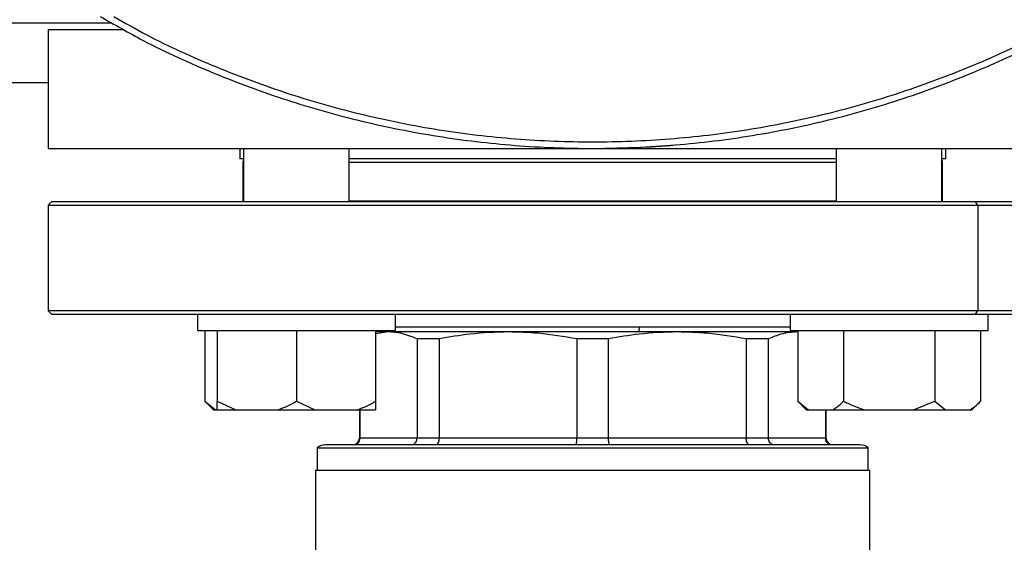
# Model space of a CAD drawing. Units: millimetres. Extents: x 4 to 416, y 4 to 293.
# Drawn here: x 85 to 93, y 211 to 216 of the extents above; entities that cross this region are included whole.
import ezdxf

# ---------------------------------------------------------------- set-up
doc = ezdxf.new("R2010")
doc.units = ezdxf.units.MM
doc.layers.add('FORMAT', color=7, linetype='Continuous')
doc.styles.add('SLDTEXTSTYLE0', font='TXT', dxfattribs={"width": 0.75})
doc.dimstyles.new('SLDDIMSTYLE0', dxfattribs={"dimtxt": 3.5, "dimasz": 3.556, "dimexe": 0, "dimexo": 0.0625, "dimgap": 0.875, "dimtad": 1, "dimdec": 0, "dimlfac": 18, "dimrnd": 1e-09, "dimzin": 12, "dimdsep": 46, "dimtxsty": 'SLDTEXTSTYLE0', "dimsah": 1, "dimcen": 0.09, "dimadec": 0, "dimazin": 3, "dimtfac": 1, "dimtdec": 0, "dimtofl": 0, "dimtmove": 0, "dimatfit": 3, "dimfxl": 0, "dimfrac": 2, "dimtolj": 1, "dimtzin": 12, "dimarcsym": 0})

# ---------------------------------------------------------------- blocks, each defined once
blk = doc.blocks.new('_D_2')
at = {"layer": 'FORMAT', "color": 7}
for p, q in [((55.0567, 214.6681), (55.0567, 164.3614)), ((146.7233, 214.6681), (146.7233, 164.3614)), ((146.7233, 165.3614), (55.0567, 165.3614))]:
    blk.add_line(p, q, dxfattribs=at)
for points in [[(55.0567, 165.3614), (58.6127, 164.9804), (58.6127, 165.7424)], [(146.7233, 165.3614), (143.1673, 165.7424), (143.1673, 164.9804)]]:
    blk.add_solid(points, dxfattribs=at)
at = {"layer": 'FORMAT', "color": 7, "insert": (94.5411, 169.8732), "char_height": 3.5, "attachment_point": 1, "style": 'SLDTEXTSTYLE0'}
blk.add_mtext('1650', dxfattribs=at)

msp = doc.modelspace()

# ---------------------------------------------------------------- linework, layer by layer
at = {"color": 8, "linetype": 'Continuous', "lineweight": 25}
for p, q in [((71.616, 215.6681), (85.7195, 215.6681)), ((86.8344, 214.4959), (86.8399, 214.4959)), ((87.7288, 214.4959), (91.829, 214.4959)), ((92.7178, 214.4959), (92.7233, 214.4959)), ((87.8195, 212.1737), (87.815, 212.1737)), ((91.7428, 212.1737), (91.7383, 212.1737))]:
    msp.add_line(p, q, dxfattribs=at)
at = {"color": 7, "linetype": 'Continuous', "lineweight": 25}
for p, q in [((85.1956, 215.6125), (85.1956, 214.6125)), ((85.1956, 215.6125), (85.8208, 215.6125)), ((72.14, 215.1681), (85.1956, 215.1681)), ((85.1956, 214.6125), (94.3622, 214.6125)), ((86.8067, 214.6125), (86.8067, 214.5237)), ((86.8399, 214.6125), (86.8399, 214.1625)), ((87.7288, 214.1625), (87.7288, 214.6125)), ((91.829, 214.6125), (91.829, 214.1625)), ((92.7178, 214.1625), (92.7178, 214.6125)), ((92.7511, 214.5237), (92.7511, 214.6125)), ((86.8399, 214.5237), (86.8067, 214.5237)), ((86.8344, 214.4959), (86.8344, 214.17)), ((91.829, 214.5237), (87.7288, 214.5237)), ((92.7511, 214.5237), (92.7178, 214.5237)), ((92.7233, 214.17), (92.7233, 214.4959)), ((86.8399, 214.17), (86.8344, 214.17)), ((91.829, 214.17), (87.7288, 214.17)), ((92.7233, 214.17), (92.7178, 214.17)), ((85.2233, 214.1625), (85.1956, 214.1348)), ((85.1956, 214.1348), (85.1956, 213.2459)), ((85.1956, 214.1348), (93.0198, 214.1348)), ((93.0002, 214.1625), (85.2233, 214.1625)), ((94.3344, 214.1625), (93.0002, 214.1625)), ((93.0198, 214.1348), (93.0002, 214.1625)), ((93.0198, 214.1348), (93.0198, 213.2459)), ((93.0198, 214.1348), (94.3622, 214.1348)), ((85.1956, 213.2459), (85.2233, 213.2181)), ((93.0198, 213.2459), (85.1956, 213.2459)), ((85.2233, 213.2181), (93.0002, 213.2181)), ((86.451, 213.2181), (86.451, 213.0792)), ((88.1177, 213.0792), (88.1177, 213.2181)), ((91.4401, 213.2181), (91.4401, 213.0792)), ((93.0002, 213.2181), (93.0198, 213.2459)), ((93.0002, 213.2181), (94.3344, 213.2181)), ((94.3622, 213.2459), (93.0198, 213.2459)), ((93.1067, 213.0792), (93.1067, 213.2181)), ((91.4401, 213.107), (88.1177, 213.107)), ((86.451, 213.0792), (88.1177, 213.0792)), ((86.5146, 213.0792), (86.5146, 212.4848)), ((86.6177, 213.0792), (86.6177, 212.4848)), ((87.2844, 213.0792), (87.2844, 212.4848)), ((87.951, 213.0792), (87.951, 212.4848)), ((88.0594, 213.0681), (87.951, 213.0529)), ((88.0594, 213.0681), (87.951, 213.0681)), ((89.0667, 213.0681), (88.0594, 213.0681)), ((88.4874, 213.0088), (88.2994, 213.0088)), ((88.2994, 213.0088), (88.2994, 212.1737)), ((88.4874, 212.1737), (88.4874, 213.0088)), ((90.4911, 213.0681), (89.0667, 213.0681)), ((89.9118, 213.0088), (89.6459, 213.0088)), ((89.6459, 213.0088), (89.6459, 212.1737)), ((89.9118, 212.1737), (89.9118, 213.0088)), ((91.4983, 213.0681), (90.4911, 213.0681)), ((91.0704, 213.0088), (91.0704, 212.1737)), ((91.2584, 213.0088), (91.0704, 213.0088)), ((91.2584, 212.1737), (91.2584, 213.0088)), ((91.4401, 213.0792), (93.1067, 213.0792)), ((91.5036, 213.0681), (91.4983, 213.0681)), ((91.5036, 213.0792), (91.5036, 212.4848)), ((91.8885, 213.0792), (91.8885, 212.4848)), ((92.6583, 213.0792), (92.6583, 212.4848)), ((93.0432, 213.0792), (93.0432, 212.4848)), ((86.5146, 212.4848), (86.5868, 212.4125)), ((86.5146, 212.4848), (86.6043, 212.4125)), ((86.6177, 212.4848), (86.7732, 212.4125)), ((86.6177, 212.4125), (86.6177, 212.4848)), ((87.2844, 212.4848), (87.4399, 212.4125)), ((91.5036, 212.4848), (91.5758, 212.4125)), ((91.5036, 212.4848), (91.5934, 212.4125)), ((92.4788, 212.4125), (92.6583, 212.4848)), ((92.6583, 212.4848), (92.7481, 212.4125)), ((92.971, 212.4125), (93.0432, 212.4848)), ((86.5868, 212.4125), (86.6043, 212.4125)), ((86.6043, 212.4125), (86.6177, 212.4125)), ((86.6177, 212.4125), (86.7732, 212.4125)), ((86.7732, 212.4125), (87.1289, 212.4125)), ((87.1289, 212.4125), (87.4399, 212.4125)), ((87.4399, 212.4125), (87.7955, 212.4125)), ((87.7955, 212.4125), (87.951, 212.4125)), ((87.815, 212.4125), (87.815, 212.1737)), ((87.8195, 212.1737), (87.8195, 212.4125)), ((91.5758, 212.4125), (91.5934, 212.4125)), ((91.5934, 212.4125), (91.7987, 212.4125)), ((91.7383, 212.4125), (91.7383, 212.1737)), ((91.7428, 212.1737), (91.7428, 212.4125)), ((91.7987, 212.4125), (92.068, 212.4125)), ((92.068, 212.4125), (92.4788, 212.4125)), ((92.4788, 212.4125), (92.7481, 212.4125)), ((92.7481, 212.4125), (92.9534, 212.4125)), ((92.9534, 212.4125), (92.971, 212.4125)), ((87.4594, 212.0937), (87.4594, 211.9014)), ((87.4594, 212.0937), (92.0983, 212.0937)), ((92.0289, 212.1181), (87.5289, 212.1181)), ((88.2994, 212.1737), (87.8195, 212.1737)), ((88.4874, 212.1737), (88.2994, 212.1737)), ((89.6459, 212.1737), (88.4874, 212.1737)), ((89.9118, 212.1737), (89.6459, 212.1737)), ((91.0704, 212.1737), (89.9118, 212.1737)), ((91.2584, 212.1737), (91.0704, 212.1737)), ((91.7383, 212.1737), (91.2584, 212.1737)), ((92.0983, 211.9014), (92.0983, 212.0937)), ((87.4456, 211.9014), (87.4456, 211.0875)), ((92.1122, 211.9014), (87.4456, 211.9014)), ((92.1122, 211.0875), (92.1122, 211.9014))]:
    msp.add_line(p, q, dxfattribs=at)
at = {"color": 7, "linetype": 'Continuous', "lineweight": 25, "flags": 128}
for points in [[(89.7789, 214.6125), (90.1815, 214.6223), (90.5175, 214.6453)], [(86.8344, 214.17), (86.8377, 214.1683), (86.8399, 214.1672)], [(92.7178, 214.1672), (92.7201, 214.1683), (92.7233, 214.17)], [(88.0158, 213.0792), (88.0161, 213.0786), (88.0215, 213.0681)]]:
    msp.add_lwpolyline(points, dxfattribs=at)
at = {"color": 7, "linetype": 'Continuous', "lineweight": 18}
msp.add_circle((78.6678, 222.9459), 46.6111, dxfattribs=at)
at = {"color": 7, "linetype": 'Continuous', "lineweight": 25}
for centre, radius, start, end in [((86.8622, 214.4959), 0.0278, 143.37538, 180), ((92.6956, 214.4959), 0.0278, 0, 36.62462), ((87.5289, 212.007), 0.1111, 90, 128.68219), ((87.7594, 212.1737), 0.0556, 270, 0), ((91.7983, 212.1737), 0.0556, 180, 270), ((92.0289, 212.007), 0.1111, 51.31781, 90)]:
    msp.add_arc(centre, radius, start, end, dxfattribs=at)
at = {"color": 8, "linetype": 'Continuous', "lineweight": 25}
msp.add_arc((89.8811, 213.1055), 0.2902, 352.58873, 0.28777, dxfattribs=at)
at = {"color": 7, "linetype": 'Continuous', "lineweight": 25}
for points, knots in [([(85.6335, 215.7237), (85.7533, 215.6544), (86.0622, 215.4761), (86.5872, 215.2401), (87.2009, 215.0119), (87.8316, 214.8345), (88.4739, 214.7067), (89.1244, 214.6297), (89.7789, 214.604), (90.4334, 214.6297), (91.0839, 214.7067), (91.7262, 214.8345), (92.3569, 215.0119), (92.9705, 215.2401), (93.4956, 215.4761), (93.8044, 215.6544), (93.9243, 215.7237)], [0, 0, 0, 0, 0.047812, 0.123177, 0.198541, 0.273906, 0.349271, 0.424635, 0.5, 0.575365, 0.650729, 0.726094, 0.801459, 0.876824, 0.952188, 1, 1, 1, 1]), ([(88.2994, 213.0088), (88.2544, 213.0278), (88.1749, 213.0614), (88.0944, 213.0661), (88.0594, 213.0681)], [0, 0, 0, 0, 0.565432, 1, 1, 1, 1]), ([(89.0667, 213.0681), (88.9591, 213.0648), (88.7647, 213.0589), (88.573, 213.0242), (88.4874, 213.0088)], [0, 0, 0, 0, 0.553535, 1, 1, 1, 1]), ([(89.6459, 213.0088), (89.5374, 213.0278), (89.3454, 213.0614), (89.1511, 213.0661), (89.0667, 213.0681)], [0, 0, 0, 0, 0.5654318, 1, 1, 1, 1]), ([(90.4911, 213.0681), (90.3835, 213.0648), (90.1892, 213.0589), (89.9974, 213.0242), (89.9118, 213.0088)], [0, 0, 0, 0, 0.5535359, 1, 1, 1, 1]), ([(91.0704, 213.0088), (90.9618, 213.0278), (90.7699, 213.0614), (90.5756, 213.0661), (90.4911, 213.0681)], [0, 0, 0, 0, 0.565432, 1, 1, 1, 1]), ([(91.4983, 213.0681), (91.4538, 213.0648), (91.3733, 213.0589), (91.2938, 213.0242), (91.2584, 213.0088)], [0, 0, 0, 0, 0.553535, 1, 1, 1, 1]), ([(87.1289, 212.4125), (87.1513, 212.4209), (87.2046, 212.4407), (87.2551, 212.4686), (87.2844, 212.4848)], [0, 0, 0, 0, 0.4214411, 1, 1, 1, 1]), ([(87.7955, 212.4125), (87.818, 212.4209), (87.8713, 212.4407), (87.9218, 212.4686), (87.951, 212.4848)], [0, 0, 0, 0, 0.4214411, 1, 1, 1, 1]), ([(87.951, 212.4848), (87.951, 212.4789), (87.951, 212.4503), (87.951, 212.4293), (87.951, 212.4125)], [0, 0, 0, 0, 0.206695, 1, 1, 1, 1]), ([(91.7987, 212.4125), (91.8117, 212.4209), (91.8425, 212.4407), (91.8716, 212.4686), (91.8885, 212.4848)], [0, 0, 0, 0, 0.4214411, 1, 1, 1, 1]), ([(91.8885, 212.4848), (91.9005, 212.4789), (91.9584, 212.4503), (92.0195, 212.4293), (92.068, 212.4125)], [0, 0, 0, 0, 0.206695, 1, 1, 1, 1]), ([(92.9534, 212.4125), (92.9664, 212.4209), (92.9972, 212.4407), (93.0263, 212.4686), (93.0432, 212.4848)], [0, 0, 0, 0, 0.421442, 1, 1, 1, 1]), ([(87.7647, 212.1181), (87.7727, 212.1191), (87.7887, 212.1212), (87.8067, 212.136), (87.8176, 212.1543), (87.8189, 212.1672), (87.8195, 212.1737)], [0, 0, 0, 0, 0.2802423, 0.5597862, 0.7799476, 1, 1, 1, 1]), ([(88.2515, 212.1181), (88.2585, 212.1191), (88.2725, 212.1212), (88.2882, 212.136), (88.2977, 212.1543), (88.2988, 212.1672), (88.2994, 212.1737)], [0, 0, 0, 0, 0.280239, 0.559788, 0.779947, 1, 1, 1, 1]), ([(88.4578, 212.1181), (88.4621, 212.1191), (88.4707, 212.1212), (88.4805, 212.136), (88.4864, 212.1543), (88.4871, 212.1672), (88.4874, 212.1737)], [0, 0, 0, 0, 0.2802423, 0.5597893, 0.7799493, 1, 1, 1, 1]), ([(89.633, 212.1181), (89.6349, 212.1191), (89.6387, 212.1212), (89.6429, 212.136), (89.6455, 212.1543), (89.6458, 212.1672), (89.6459, 212.1737)], [0, 0, 0, 0, 0.280241, 0.559786, 0.779947, 1, 1, 1, 1]), ([(89.9247, 212.1181), (89.9229, 212.1191), (89.9191, 212.1212), (89.9148, 212.136), (89.9123, 212.1543), (89.912, 212.1672), (89.9118, 212.1737)], [0, 0, 0, 0, 0.2802431, 0.5597868, 0.779948, 1, 1, 1, 1]), ([(91.1, 212.1181), (91.0957, 212.1191), (91.087, 212.1212), (91.0773, 212.136), (91.0714, 212.1543), (91.0707, 212.1672), (91.0704, 212.1737)], [0, 0, 0, 0, 0.280242, 0.559789, 0.779949, 1, 1, 1, 1]), ([(91.3063, 212.1181), (91.2993, 212.1191), (91.2853, 212.1212), (91.2695, 212.136), (91.2601, 212.1543), (91.259, 212.1672), (91.2584, 212.1737)], [0, 0, 0, 0, 0.280246, 0.559789, 0.779948, 1, 1, 1, 1]), ([(91.7931, 212.1181), (91.7851, 212.1191), (91.7691, 212.1212), (91.751, 212.136), (91.7402, 212.1543), (91.7389, 212.1672), (91.7383, 212.1737)], [0, 0, 0, 0, 0.280242, 0.559792, 0.779948, 1, 1, 1, 1])]:
    msp.add_open_spline(points, degree=3, knots=knots, dxfattribs=at)
at = {"color": 8, "linetype": 'Continuous', "lineweight": 25}
msp.add_open_spline([(85.7471, 215.7237), (85.8378, 215.6715), (86.1164, 215.5114), (86.6087, 215.2918), (87.2181, 215.0647), (87.8446, 214.8886), (88.4826, 214.7616), (89.1288, 214.6851), (89.7789, 214.6596), (90.429, 214.6851), (91.0752, 214.7616), (91.7132, 214.8886), (92.3397, 215.0647), (92.9491, 215.2918), (93.4414, 215.5114), (93.72, 215.6715), (93.8107, 215.7237)], degree=3, knots=[0, 0, 0, 0, 0.037237, 0.114364, 0.191491, 0.268618, 0.345746, 0.422873, 0.5, 0.577127, 0.654254, 0.731382, 0.808509, 0.885636, 0.962763, 1, 1, 1, 1], dxfattribs=at)

# ---------------------------------------------------------------- dimensions: what is measured, and where the dimension line sits
at = {"layer": 'FORMAT', "color": 7}
dim = msp.add_linear_dim(base=(55.0567, 165.3614), p1=(146.7233, 215.6681), p2=(55.0567, 215.6681), dimstyle='SLDDIMSTYLE0', dxfattribs=at)
dim.commit()
dim.dimension.update_dxf_attribs({"geometry": '_D_2', "text_midpoint": (99.7133, 165.3614), "dimtype": 160})

doc.saveas('drawing.dxf')
